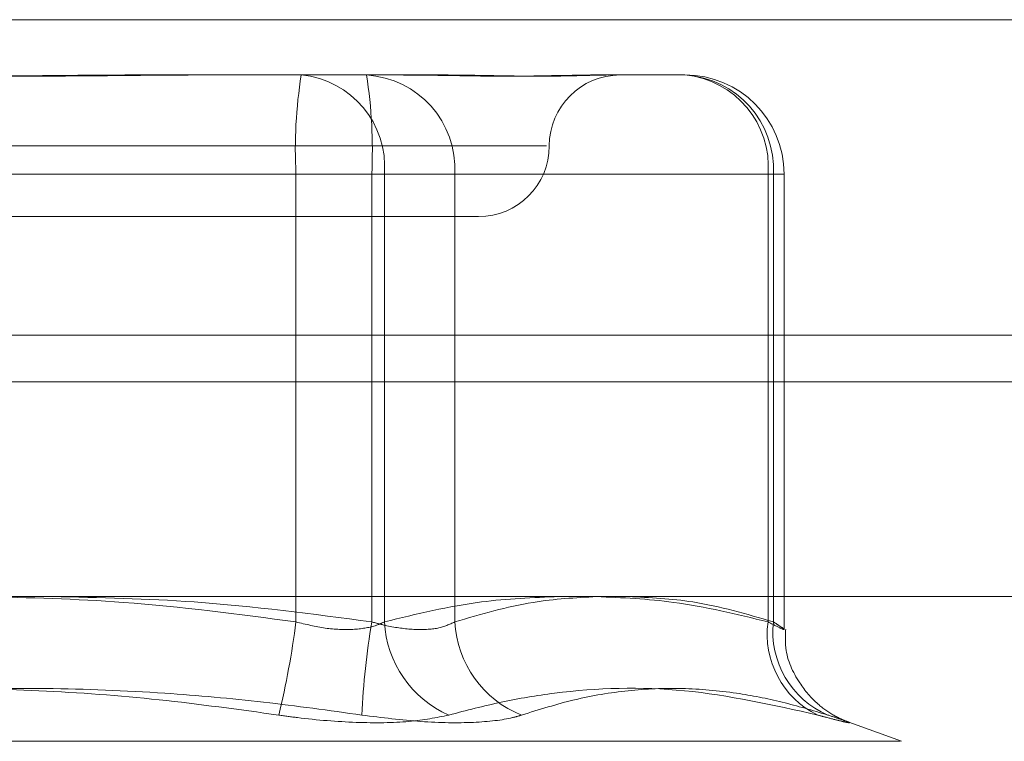
# Model space of a CAD drawing. Units: inches. Extents: x 0 to 23.4, y 0 to 16.5.
# Drawn here: x 7.7 to 7.7, y 12.8 to 12.8 of the extents above; entities that cross this region are included whole.
import ezdxf

# ---------------------------------------------------------------- set-up
doc = ezdxf.new("R2010")
doc.units = ezdxf.units.IN
doc.header["$MEASUREMENT"] = 0
doc.linetypes.add('HIDDEN', pattern=[0.07500000000000001, 0.05, -0.025])

msp = doc.modelspace()

# ---------------------------------------------------------------- linework, layer by layer
at = {"color": 7, "linetype": 'Continuous', "lineweight": 15}
for p, q in [((3.0021381004, 12.8348319689), (7.8270523861, 12.8348319689)), ((7.8270523861, 12.8223033975), (3.0021381004, 12.8223033975)), ((3.0021381004, 12.8204462547), (7.8270523861, 12.8204462547)), ((2.8612951608, 12.8119258672), (7.9609116935, 12.8119258672))]:
    msp.add_line(p, q, dxfattribs=at)
at = {"color": 7, "linetype": 'HIDDEN', "lineweight": 0}
for p, q in [((7.8270523861, 12.8348319689), (3.0021381004, 12.8348319689)), ((7.8270523861, 12.8329748261), (3.0021381004, 12.8329748261)), ((7.67266077, 12.8326368908), (7.6752476725, 12.8326368908)), ((7.6752476725, 12.8326368908), (7.6817398086, 12.8326368908)), ((7.6817398086, 12.8326368908), (7.684684747, 12.8326368908)), ((7.6908420898, 12.8326368908), (7.6914443492, 12.8326368908)), ((7.6914443492, 12.8326368908), (7.6943892876, 12.8326368908)), ((7.6440384378, 12.8298247423), (7.6888968303, 12.8298247423)), ((7.6510564839, 12.8286998829), (7.6789423443, 12.8286998829)), ((7.6819503704, 12.8286998829), (7.65406451, 12.8286998829)), ((7.6824522942, 12.8286998829), (7.6789423443, 12.8286998829)), ((7.6789423443, 12.8286998829), (7.6789423443, 12.810920664)), ((7.6819503704, 12.810920664), (7.6819503704, 12.8286998829)), ((7.6819503704, 12.8286998829), (7.6852497585, 12.8286998829)), ((7.6824522942, 12.8286998829), (7.6976886757, 12.8286998829)), ((7.6824522942, 12.810920664), (7.6824522942, 12.8286998829)), ((7.6852497585, 12.8286998829), (7.6852497585, 12.810920664)), ((7.6978992375, 12.8286998829), (7.6852497585, 12.8286998829)), ((7.6976886757, 12.8286998829), (7.6983206607, 12.8286998829)), ((7.6976886757, 12.8286998829), (7.6976886757, 12.810920664)), ((7.6978992375, 12.810920664), (7.6978992375, 12.8286998829)), ((7.6983262955, 12.8106285966), (7.6983262955, 12.8286998829)), ((7.6468183878, 12.8270125938), (7.6861884665, 12.8270125938)), ((3.0021381004, 12.8204462547), (7.8270523861, 12.8204462547)), ((7.702987162, 12.8061790395), (7.7007556909, 12.8069912285)), ((7.6300719087, 12.8061790395), (7.7029349456, 12.8061790395))]:
    msp.add_line(p, q, dxfattribs=at)
for centre, radius, start, end in [((7.697503448, 12.8296813195), 0.0185870328197476, 170.8504149553, 183.0267519926), ((7.6788032906, 12.8289928763), 0.0036607475374675, 355.4093366223, 84.5196791648), ((7.6633892667, 12.8296813195), 0.0185870328200659, 356.9732480076, 9.1495850446), ((7.6815132895, 12.8289018309), 0.0037419224455648, 356.9062990312, 86.5294504305), ((7.6918127635, 12.8298247423), 0.002812148481441, 90, 180), ((7.6941627685, 12.8289018309), 0.0037419224455542, 356.9062990311, 86.5294504306), ((7.6940396721, 12.8289928763), 0.0036607475374666, 355.4093366223, 84.5196791648), ((7.6943892876, 12.8286998829), 0.0039370078740166, 0, 90), ((7.6861884665, 12.8298247423), 0.0028121484814401, 270, 0), ((7.6449149638, 12.8152759106), 0.0343049674777275, 346.4201362529, 352.7062313242), ((7.7145987462, 12.8055873135), 0.0330811285287493, 170.7222641917, 177.1691893741), ((7.6867287913, 12.8111435135), 0.0042822994996773, 182.9830017198, 246.3428202674), ((7.689448655, 12.8111306526), 0.0042041440230377, 182.8630011263, 248.4241356705), ((7.7012117069, 12.8104229631), 0.0035580128375543, 171.9589993913, 244.1456872897), ((7.7014725951, 12.810528828), 0.0035947767160631, 173.7422414303, 246.9483245839)]:
    msp.add_arc(centre, radius, start, end, dxfattribs=at)
for points, knots in [([(7.657759181870119, 12.83263689078861), (7.657780739601672, 12.83263688758923), (7.658260219527049, 12.83263681642953), (7.659201387983272, 12.83263202602502), (7.660589802619176, 12.83261888816224), (7.661986990017253, 12.83260477141774), (7.663516336607231, 12.83259273887308), (7.66504906804427, 12.83258787431524), (7.666582864063752, 12.83259166136692), (7.667991511347374, 12.83260129604313), (7.669402016769056, 12.8326149133871), (7.67093803784975, 12.83263005544575), (7.672023784694029, 12.83263679739172), (7.672638831959482, 12.83263688757199), (7.672660769978857, 12.83263689078861)], [0, 0, 0, 0, 0.0044167420359297, 0.09823571355242, 0.1921423741892575, 0.2863092442110219, 0.3805649735117716, 0.4999999541272708, 0.593819110007661, 0.6877289020560701, 0.7819071526313431, 0.8761736387943083, 0.9955832579642057, 1, 1, 1, 1]), ([(7.675247672460116, 12.83263689078861), (7.675226114728561, 12.83263688758922), (7.674746634803191, 12.83263681642954), (7.673805466346961, 12.83263202602502), (7.672417051711059, 12.83261888816224), (7.671019864312982, 12.83260477141773), (7.669490517723005, 12.83259273887308), (7.667957786285966, 12.83258787431524), (7.666423990266486, 12.83259166136692), (7.665015342982863, 12.83260129604313), (7.663604837561182, 12.83261491338709), (7.662068816480486, 12.83263005544575), (7.66098306963621, 12.83263679739172), (7.660368022370753, 12.83263688757198), (7.660346084351377, 12.83263689078861)], [0, 0, 0, 0, 0.0044167420360175, 0.0982357135522247, 0.1921423741893243, 0.2863092442108905, 0.3805649735115926, 0.4999999541269853, 0.5938191100074934, 0.6877289020558833, 0.7819071526312001, 0.8761736387942144, 0.9955832579640301, 1, 1, 1, 1]), ([(7.682700103944827, 12.83263689078861), (7.682714966006462, 12.83263688732869), (7.683994808130809, 12.83263658937849), (7.685565859129459, 12.83259697233768), (7.688012230708918, 12.83258303106282), (7.689530437147915, 12.8326205193368), (7.690583577875921, 12.83263679995722), (7.690833186533572, 12.83263688766034), (7.690842089783576, 12.83263689078861)], [0, 0, 0, 0, 0.0044186914453883, 0.3805143314233027, 0.5000020268400173, 0.8761189857769128, 0.9955813085544553, 0.9999999999999999, 0.9999999999999999, 0.9999999999999999, 0.9999999999999999]), ([(7.691444349239825, 12.83263689078861), (7.691437653642844, 12.83263688753574), (7.691146406883749, 12.83263674604145), (7.690513236518489, 12.8326190524399), (7.689548503021781, 12.83259419243814), (7.688470249376239, 12.83258634105357), (7.687280443121518, 12.83259907441155), (7.685959457587697, 12.83262709360191), (7.685063221721702, 12.83263679764588), (7.684697781786552, 12.83263688758074), (7.684684746969833, 12.83263689078861)], [0, 0, 0, 0, 0.0044171339974354, 0.1921376040163809, 0.3805546246650338, 0.5000002044712577, 0.6877231969026331, 0.8761626498927167, 0.9955828660026432, 1, 1, 1, 1]), ([(7.678942344307552, 12.81092066401713), (7.676659571742255, 12.81122498954845), (7.67251676777952, 12.81177728329698), (7.668339496605187, 12.81187982714608), (7.666463990158402, 12.81192586716648)], [0, 0, 0, 0, 0.5510211407129817, 1, 1, 1, 1]), ([(7.669260575568312, 12.81192586716648), (7.671143223843492, 12.81188523242295), (7.675391353953155, 12.81179354154273), (7.679604415695991, 12.81123286496693), (7.681950370448546, 12.81092066401713)], [0, 0, 0, 0, 0.4431710485743898, 1, 1, 1, 1]), ([(7.689385792151622, 12.81192586716648), (7.688357143695909, 12.81188523242295), (7.686036034365713, 12.81179354154273), (7.683734085821876, 12.81123286496693), (7.682452294227969, 12.81092066401713)], [0, 0, 0, 0, 0.4431710485721712, 1, 1, 1, 1]), ([(7.685249758539098, 12.81092066401713), (7.686285256230361, 12.81122513342286), (7.688158569112996, 12.81177594726332), (7.690047467619277, 12.8118784282953), (7.69089225328119, 12.81192426162416)], [0, 0, 0, 0, 0.5527628090647959, 1, 1, 1, 1]), ([(7.697688675681531, 12.81092066401713), (7.696441405809081, 12.81122498954845), (7.694177844975758, 12.81177728329698), (7.691895451817532, 12.81187982714608), (7.690870705540908, 12.81192586716648)], [0, 0, 0, 0, 0.5510211407128147, 1, 1, 1, 1]), ([(7.692142940554842, 12.81192586716648), (7.692996940374301, 12.81188523242295), (7.694923961153766, 12.81179354154273), (7.696835074352752, 12.81123286496693), (7.697899237511399, 12.81092066401713)], [0, 0, 0, 0, 0.4431710485740186, 0.9999999999999999, 0.9999999999999999, 0.9999999999999999, 0.9999999999999999]), ([(7.682452294227969, 12.81092066401713), (7.682335686706781, 12.81086729965651), (7.682001688987294, 12.81071444866913), (7.681225554982163, 12.81059331807853), (7.680112675186213, 12.81063335335795), (7.679332205600481, 12.81082495492571), (7.678942344307552, 12.81092066401713)], [0, 0, 0, 0, 0.1488797913315129, 0.4264348497927686, 0.7134919090691423, 1, 1, 1, 1]), ([(7.681950370448547, 12.81092066401713), (7.682149543980048, 12.81086729965651), (7.682720034670746, 12.81071444866913), (7.683658034438135, 12.81059331807852), (7.684633777895735, 12.81063335335795), (7.685044562714208, 12.81082495492571), (7.685249758539098, 12.81092066401713)], [0, 0, 0, 0, 0.1488797913325263, 0.4264348497932076, 0.713491909068185, 1, 1, 1, 1]), ([(7.697899237511399, 12.81092066401713), (7.697981803521708, 12.81086729965651), (7.698218296492914, 12.81071444866913), (7.698380162255182, 12.81059331807852), (7.698243025916829, 12.81063335335795), (7.697873341149569, 12.81082495492571), (7.697688675681531, 12.81092066401713)], [0, 0, 0, 0, 0.1488797913314996, 0.4264348497929637, 0.7134919090684791, 0.9999999999999999, 0.9999999999999999, 0.9999999999999999, 0.9999999999999999]), ([(7.70072351025503, 12.80700218770072), (7.700747783181634, 12.8069935707489), (7.70079023788391, 12.80697849921964), (7.700703529979042, 12.80701150680759), (7.700545452469261, 12.80708064590067), (7.700185284852191, 12.80726486577288), (7.699564024592373, 12.80769911242887), (7.698833449833445, 12.80856434148671), (7.698344971539011, 12.80963001898514), (7.698377835523208, 12.81037818545036), (7.698388822421162, 12.81062830815481)], [0, 0, 0, 0, 0.0807808560077643, 0.1412902221239436, 0.1910193049375324, 0.2531524138726919, 0.3954337477324716, 0.5980055083042852, 0.865607516354976, 1, 1, 1, 1]), ([(7.651448868596775, 12.80722108676994), (7.652747921730284, 12.80740295346894), (7.655348097210821, 12.80776697655565), (7.659533399329061, 12.80813994242465), (7.664000556804725, 12.80832304145525), (7.668751433958395, 12.80822962462191), (7.673514185303747, 12.80787590335491), (7.676677206664092, 12.8074395585258), (7.678260887240356, 12.80722108676994)], [0, 0, 0, 0, 0.1460701271535409, 0.2923729239912765, 0.4678607677316394, 0.6439417425230832, 0.8217266081559651, 1, 1, 1, 1]), ([(7.681557985733462, 12.80722108676994), (7.680258932599955, 12.80740295346894), (7.677658757119416, 12.80776697655565), (7.673473455001176, 12.80813994242464), (7.669006297525511, 12.80832304145525), (7.664255420371842, 12.80822962462191), (7.659492669026488, 12.8078759033549), (7.656329647666142, 12.8074395585258), (7.654745967089879, 12.80722108676994)], [0, 0, 0, 0, 0.1460701271534037, 0.2923729239913617, 0.4678607677314625, 0.6439417425230889, 0.8217266081558721, 1, 1, 1, 1]), ([(7.685010461488179, 12.80722108676994), (7.685704546028555, 12.80740303836317), (7.687093820690814, 12.80776723137355), (7.690190114481524, 12.80827857186489), (7.694378333426806, 12.80840989225351), (7.697892030731488, 12.8076190409148), (7.699660113224033, 12.80722108676994)], [0, 0, 0, 0, 0.146109100548911, 0.2924509328617637, 0.6439633213265672, 1, 1, 1, 1]), ([(7.700065020056519, 12.80722108676994), (7.699460008690511, 12.80740295346894), (7.698249022258338, 12.80776697655565), (7.696314566416679, 12.80813994242464), (7.69426991303654, 12.80832304145525), (7.692124142923801, 12.80822962462191), (7.689998770458185, 12.8078759033549), (7.688601997727992, 12.8074395585258), (7.68790265314879, 12.80722108676994)], [0, 0, 0, 0, 0.1460701271534466, 0.2923729239912675, 0.4678607677315064, 0.6439417425229974, 0.8217266081559474, 1, 1, 1, 1]), ([(7.685010461488178, 12.80722108676994), (7.684519879367664, 12.80712043879888), (7.683538343045829, 12.80691906652055), (7.681377132548293, 12.80689762956056), (7.679539839016461, 12.80703927090805), (7.678508016325431, 12.80718595488425), (7.678260887240356, 12.80722108676994)], [0, 0, 0, 0, 0.3031799493562097, 0.6065898448021284, 0.9057753889705014, 0.9999999999999999, 0.9999999999999999, 0.9999999999999999, 0.9999999999999999]), ([(7.681557985733462, 12.80722108676994), (7.682355794071772, 12.80712043879888), (7.683952015844175, 12.80691906652054), (7.686060085565762, 12.80689762956055), (7.687304907671208, 12.80703927090804), (7.687787152083197, 12.80718595488425), (7.68790265314879, 12.80722108676994)], [0, 0, 0, 0, 0.3031799493560632, 0.6065898448028915, 0.9057753889711334, 1, 1, 1, 1]), ([(7.700065020056519, 12.80722108676994), (7.700232624073048, 12.80716668403975), (7.700572593785082, 12.80705633298194), (7.700853135372414, 12.80695779635412), (7.700951692462676, 12.80691098086526), (7.700848075795486, 12.80692219719644), (7.700548167710892, 12.80699017361621), (7.700136567143812, 12.8070938819033), (7.699791892792237, 12.80718590392916), (7.699660113224033, 12.80722108676994)], [0, 0, 0, 0, 0.1495103293176879, 0.3032682906825317, 0.4528101939426351, 0.6068134906941686, 0.7543444163140448, 0.9060783414922684, 1, 1, 1, 1])]:
    msp.add_open_spline(points, degree=3, knots=knots, dxfattribs=at)

doc.saveas('drawing.dxf')
